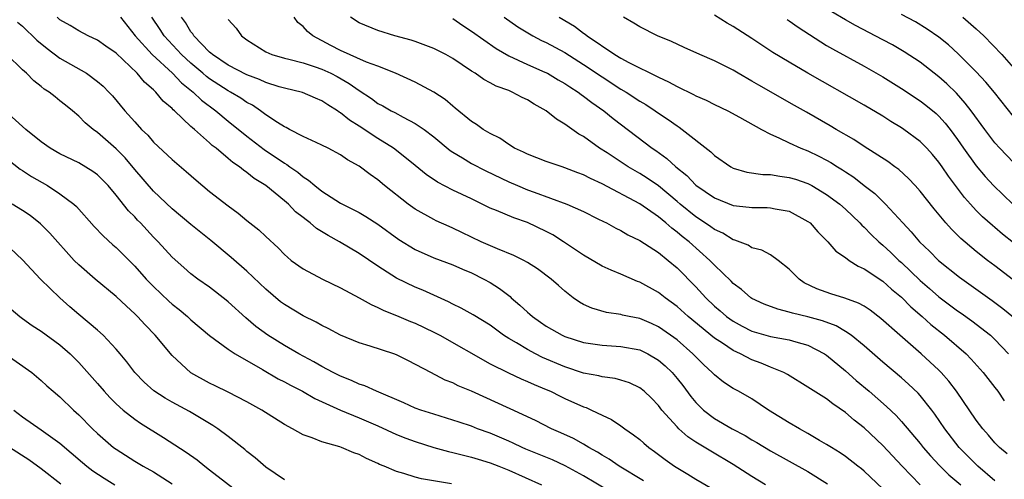
# Model space of a CAD drawing. Units: inches. Extents: x 2646000 to 2646756, y 1515000 to 1518000.
# Drawn here: x 2646311 to 2646416, y 1516330 to 1516379 of the extents above; entities that cross this region are included whole.
import ezdxf

# ---------------------------------------------------------------- set-up
doc = ezdxf.new("R2010")
doc.units = ezdxf.units.IN
doc.header["$MEASUREMENT"] = 0
doc.layers.add('LD26461515_2ft', color=41, linetype='Continuous')

msp = doc.modelspace()

# ---------------------------------------------------------------- linework, layer by layer
at = {"layer": 'LD26461515_2ft'}
for points, elevation in [([(2646417, 1516363.46), (2646415.52, 1516365), (2646415, 1516365.57), (2646413.9, 1516367), (2646412.44, 1516369), (2646411.82, 1516369.82), (2646410.87, 1516370.87), (2646409.86, 1516371.86), (2646409, 1516372.62), (2646407, 1516374.18), (2646405.3, 1516375.3), (2646404.03, 1516376.03), (2646403, 1516376.59), (2646400.1, 1516378.1), (2646399, 1516378.71), (2646397.56, 1516379.56)], 8848), ([(2646310.47, 1516378.47), (2646311, 1516378.04), (2646312.54, 1516376.54), (2646313.64, 1516375.64), (2646315, 1516374.63), (2646317.82, 1516373), (2646319, 1516372.14), (2646319.61, 1516371.61), (2646320.22, 1516371), (2646320.6, 1516370.6), (2646321.95, 1516369), (2646323, 1516367.81), (2646323.73, 1516367), (2646324.38, 1516366.38), (2646325, 1516365.65), (2646327, 1516363.77), (2646328.5, 1516362.5), (2646329.56, 1516361.56), (2646331, 1516360.37), (2646333, 1516358.83), (2646334.05, 1516358.05), (2646335, 1516357.26), (2646336.26, 1516356.26), (2646337, 1516355.54), (2646338.34, 1516354.34), (2646339, 1516353.62), (2646339.33, 1516353.33), (2646339.74, 1516353), (2646341, 1516352.08), (2646343.07, 1516351), (2646345, 1516350.08), (2646347, 1516348.99), (2646348.27, 1516348.27), (2646349, 1516347.97), (2646349.64, 1516347.64), (2646351, 1516347.12), (2646352.48, 1516346.48), (2646353, 1516346.28), (2646355, 1516345.33), (2646355.61, 1516345), (2646361, 1516341.94), (2646362.96, 1516340.96), (2646364.32, 1516340.32), (2646365, 1516340.05), (2646365.72, 1516339.72), (2646367, 1516339.21), (2646367.48, 1516339), (2646368.49, 1516338.49), (2646369, 1516338.25), (2646371, 1516337.34), (2646371.26, 1516337.26), (2646371.85, 1516337), (2646373, 1516336.45), (2646373.99, 1516335.99), (2646375, 1516335.31), (2646375.41, 1516335), (2646376.35, 1516334.35), (2646377, 1516333.84), (2646377.44, 1516333.44), (2646377.97, 1516333), (2646378.58, 1516332.58), (2646379.71, 1516331.71), (2646380.74, 1516331), (2646382.15, 1516330.15), (2646383, 1516329.61), (2646387, 1516327.28)], 8820), ([(2646390.45, 1516329), (2646389, 1516329.88), (2646387, 1516331.17), (2646384.6, 1516332.6), (2646383, 1516333.58), (2646382.14, 1516334.14), (2646381.19, 1516335), (2646381, 1516335.19), (2646379.38, 1516337), (2646379, 1516337.5), (2646378.26, 1516338.26), (2646377.49, 1516339), (2646377, 1516339.39), (2646375.91, 1516339.91), (2646375, 1516340.21), (2646374.37, 1516340.37), (2646373, 1516340.54), (2646372.64, 1516340.64), (2646371, 1516340.95), (2646369, 1516341.62), (2646366.62, 1516342.62), (2646365.85, 1516343), (2646365, 1516343.46), (2646363.82, 1516344.18), (2646363, 1516344.65), (2646362.45, 1516345), (2646361, 1516346.07), (2646359.18, 1516347.18), (2646357.89, 1516347.89), (2646357, 1516348.31), (2646356.56, 1516348.56), (2646353.82, 1516349.82), (2646353, 1516350.15), (2646351, 1516351.11), (2646349, 1516352.37), (2646347, 1516353.73), (2646344.91, 1516355), (2646343.67, 1516355.67), (2646342.42, 1516356.42), (2646341.77, 1516357), (2646341.32, 1516357.32), (2646341, 1516357.59), (2646340.2, 1516358.2), (2646339.44, 1516359), (2646339, 1516359.38), (2646337.02, 1516361), (2646335.77, 1516361.77), (2646335, 1516362.41), (2646334.64, 1516362.64), (2646334.21, 1516363), (2646333.48, 1516363.48), (2646333, 1516363.91), (2646331.69, 1516365), (2646331.29, 1516365.29), (2646331, 1516365.57), (2646329.38, 1516367), (2646329.16, 1516367.16), (2646329, 1516367.33), (2646327.24, 1516369), (2646327.11, 1516369.11), (2646327, 1516369.23), (2646326.04, 1516370.04), (2646325.26, 1516371), (2646325, 1516371.24), (2646324.04, 1516372.04), (2646323.25, 1516373), (2646321, 1516375.14), (2646319.89, 1516375.89), (2646319, 1516376.53), (2646318.01, 1516377), (2646317, 1516377.53), (2646316.1, 1516378.1), (2646315, 1516378.73), (2646314.69, 1516379)], 8822), ([(2646321.46, 1516379), (2646323.04, 1516377), (2646324.86, 1516375), (2646327.05, 1516373), (2646328, 1516372), (2646329.26, 1516371), (2646330.13, 1516370.13), (2646331.67, 1516369), (2646333, 1516367.9), (2646335, 1516366.27), (2646336.84, 1516364.84), (2646339, 1516363.39), (2646339.26, 1516363.26), (2646339.59, 1516363), (2646340.43, 1516362.43), (2646341, 1516361.94), (2646341.59, 1516361.59), (2646342.25, 1516361), (2646343, 1516360.4), (2646345, 1516359.12), (2646347, 1516358.11), (2646347.71, 1516357.71), (2646349, 1516356.87), (2646351.24, 1516355.24), (2646353, 1516354.16), (2646355, 1516353.29), (2646357, 1516352.53), (2646358.06, 1516352.06), (2646359, 1516351.66), (2646360.34, 1516351), (2646361, 1516350.64), (2646362, 1516350), (2646363.14, 1516349.14), (2646363.27, 1516349), (2646364.2, 1516348.2), (2646365, 1516347.46), (2646365.26, 1516347.26), (2646365.54, 1516347), (2646366.39, 1516346.39), (2646367, 1516345.98), (2646368.71, 1516345), (2646369, 1516344.86), (2646371, 1516344.23), (2646373, 1516343.95), (2646375, 1516343.8), (2646377, 1516343.42), (2646377.86, 1516343), (2646379, 1516342.34), (2646379.72, 1516341.72), (2646380.46, 1516341), (2646381, 1516340.37), (2646381.61, 1516339.61), (2646382.46, 1516338.46), (2646383, 1516337.82), (2646383.4, 1516337.4), (2646383.84, 1516337), (2646385, 1516336.11), (2646386.91, 1516335), (2646388.27, 1516334.27), (2646389, 1516333.81), (2646389.52, 1516333.52), (2646391, 1516332.62), (2646395, 1516330.41), (2646397.1, 1516329.1)], 8824), ([(2646403, 1516328.56), (2646401, 1516330.48), (2646400.72, 1516330.72), (2646400.33, 1516331), (2646399, 1516332.04), (2646398.44, 1516332.44), (2646397.51, 1516333), (2646397, 1516333.33), (2646396.25, 1516333.75), (2646395, 1516334.49), (2646394.08, 1516335), (2646393, 1516335.63), (2646390.79, 1516337), (2646389, 1516338.18), (2646387.57, 1516339), (2646387, 1516339.31), (2646385.98, 1516339.98), (2646385, 1516340.75), (2646384.77, 1516341), (2646383.85, 1516341.85), (2646383, 1516342.68), (2646382.7, 1516343), (2646381, 1516344.49), (2646380.31, 1516345), (2646379, 1516345.91), (2646378.25, 1516346.25), (2646377, 1516346.77), (2646375.87, 1516347), (2646375.16, 1516347.16), (2646375, 1516347.21), (2646373.44, 1516347.44), (2646371.88, 1516347.88), (2646371, 1516348.29), (2646370.55, 1516348.55), (2646369.89, 1516349), (2646369, 1516349.71), (2646368.32, 1516350.32), (2646367.53, 1516351), (2646366.08, 1516352.08), (2646365, 1516352.77), (2646364.61, 1516353), (2646363.54, 1516353.54), (2646361.78, 1516354.22), (2646360.05, 1516355), (2646357.98, 1516355.98), (2646357, 1516356.46), (2646356.62, 1516356.62), (2646355.24, 1516357.24), (2646355, 1516357.36), (2646353, 1516358.46), (2646352.24, 1516359), (2646349.72, 1516361), (2646349, 1516361.6), (2646348.17, 1516362.17), (2646347, 1516363.06), (2646345.76, 1516363.76), (2646345, 1516364.29), (2646343.67, 1516365), (2646343, 1516365.33), (2646342.4, 1516365.6), (2646341, 1516366.26), (2646339.55, 1516367), (2646339.2, 1516367.2), (2646339, 1516367.28), (2646338.26, 1516367.74), (2646337, 1516368.58), (2646336.45, 1516369), (2646335.59, 1516369.59), (2646335, 1516369.89), (2646334.35, 1516370.35), (2646333.25, 1516371), (2646333, 1516371.13), (2646331, 1516372.41), (2646330.66, 1516372.66), (2646330.28, 1516373), (2646329, 1516374.09), (2646328, 1516375), (2646327.53, 1516375.53), (2646326.15, 1516377), (2646325.7, 1516377.7), (2646324.82, 1516379)], 8826), ([(2646406.99, 1516329), (2646405.07, 1516331), (2646403, 1516333.2), (2646401, 1516335.09), (2646399.93, 1516335.93), (2646399, 1516336.75), (2646397.65, 1516337.65), (2646397, 1516338.18), (2646395.26, 1516339.26), (2646395, 1516339.46), (2646392.81, 1516340.81), (2646392.43, 1516341), (2646391, 1516341.58), (2646390.01, 1516342.01), (2646389, 1516342.36), (2646387.77, 1516343), (2646387, 1516343.36), (2646385.85, 1516344.15), (2646385, 1516344.7), (2646382.19, 1516347), (2646381, 1516348.08), (2646379.73, 1516349), (2646379, 1516349.58), (2646377, 1516350.68), (2646376.76, 1516350.76), (2646375, 1516351.52), (2646373.95, 1516351.95), (2646373, 1516352.38), (2646371, 1516353.56), (2646368.84, 1516355), (2646367.72, 1516355.72), (2646367, 1516356.1), (2646365, 1516357.05), (2646363.54, 1516357.54), (2646361.67, 1516358.33), (2646361, 1516358.58), (2646359, 1516359.58), (2646357, 1516360.52), (2646355.36, 1516361.36), (2646354.17, 1516362.17), (2646353, 1516363.14), (2646351, 1516364.76), (2646350.68, 1516365), (2646349, 1516366.04), (2646347, 1516367.35), (2646345.98, 1516367.98), (2646345, 1516368.79), (2646344.86, 1516368.86), (2646344.67, 1516369), (2646343.63, 1516369.63), (2646343, 1516370.07), (2646342.34, 1516370.34), (2646340.95, 1516370.95), (2646339, 1516371.41), (2646338.44, 1516371.56), (2646337, 1516372.02), (2646336.33, 1516372.33), (2646335, 1516372.83), (2646333, 1516373.88), (2646331.3, 1516375), (2646331.15, 1516375.15), (2646331, 1516375.26), (2646329.32, 1516377), (2646329.21, 1516377.21), (2646329, 1516377.45), (2646328.43, 1516378.43), (2646328.01, 1516379)], 8828), ([(2646333, 1516378.74), (2646333.84, 1516377.84), (2646334.4, 1516377), (2646335, 1516376.58), (2646337, 1516375.3), (2646337.64, 1516375), (2646339, 1516374.61), (2646339.49, 1516374.51), (2646341, 1516374.11), (2646342.3, 1516373.7), (2646343, 1516373.45), (2646343.97, 1516373), (2646344.65, 1516372.65), (2646345.93, 1516371.93), (2646347, 1516371.16), (2646348.3, 1516370.3), (2646349, 1516369.78), (2646349.52, 1516369.52), (2646350.41, 1516369), (2646350.8, 1516368.8), (2646351.69, 1516368.31), (2646353, 1516367.65), (2646353.95, 1516367), (2646355, 1516366.2), (2646356.74, 1516364.74), (2646357, 1516364.57), (2646358.04, 1516363.96), (2646359, 1516363.36), (2646360.56, 1516362.56), (2646363, 1516361.41), (2646363.95, 1516361), (2646365, 1516360.56), (2646365.72, 1516360.28), (2646369.22, 1516359), (2646371, 1516358.21), (2646372.54, 1516357.46), (2646373.14, 1516357.14), (2646373.46, 1516357), (2646374.45, 1516356.45), (2646375, 1516356.18), (2646375.72, 1516355.72), (2646377, 1516355.13), (2646379, 1516353.83), (2646380.04, 1516353), (2646381, 1516352.21), (2646383, 1516350.18), (2646384.07, 1516349), (2646385, 1516348.12), (2646385.61, 1516347.61), (2646386.3, 1516347), (2646387, 1516346.5), (2646387.97, 1516345.97), (2646389, 1516345.44), (2646391, 1516344.87), (2646393, 1516344.52), (2646393.72, 1516344.28), (2646395, 1516343.93), (2646396.78, 1516343), (2646397, 1516342.85), (2646399, 1516341.2), (2646400.17, 1516340.17), (2646401.55, 1516339), (2646403.39, 1516337.39), (2646404.42, 1516336.42), (2646405, 1516335.79), (2646407, 1516333.41), (2646407.32, 1516333), (2646408.1, 1516332.1), (2646409.08, 1516331.08), (2646410.08, 1516330.08), (2646411.36, 1516329)], 8830), ([(2646415, 1516329.42), (2646413.17, 1516331), (2646411.18, 1516333), (2646409.63, 1516335), (2646408.57, 1516336.57), (2646408.24, 1516337), (2646407, 1516338.55), (2646406.79, 1516338.79), (2646405.77, 1516339.77), (2646405, 1516340.43), (2646403, 1516342.12), (2646401, 1516343.87), (2646399.62, 1516345), (2646399, 1516345.41), (2646398, 1516346), (2646396.54, 1516346.54), (2646395, 1516346.97), (2646393.36, 1516347.36), (2646393, 1516347.48), (2646391.77, 1516347.77), (2646390.33, 1516348.33), (2646389, 1516348.93), (2646388.89, 1516349), (2646387.88, 1516349.88), (2646387, 1516350.53), (2646386.77, 1516350.77), (2646385, 1516352.49), (2646384.52, 1516353), (2646382.28, 1516355), (2646381.56, 1516355.56), (2646381, 1516356.02), (2646380.43, 1516356.43), (2646379.8, 1516357), (2646379, 1516357.66), (2646377, 1516359.04), (2646373, 1516361.17), (2646371.75, 1516361.75), (2646371, 1516362.16), (2646370.37, 1516362.37), (2646369, 1516362.91), (2646368.7, 1516363), (2646367, 1516363.58), (2646365, 1516364.36), (2646364.58, 1516364.58), (2646363.61, 1516365), (2646363, 1516365.38), (2646362.06, 1516366.06), (2646361, 1516366.55), (2646360.27, 1516367), (2646359.54, 1516367.54), (2646359, 1516367.86), (2646357.28, 1516369.28), (2646357, 1516369.49), (2646356.19, 1516370.19), (2646354.99, 1516370.99), (2646353, 1516372.06), (2646350.89, 1516373), (2646349, 1516373.75), (2646347.8, 1516374.2), (2646345, 1516375.45), (2646343.97, 1516375.97), (2646342.04, 1516377), (2646341.48, 1516377.47), (2646341, 1516378), (2646340.45, 1516378.45), (2646340.04, 1516379)], 8832), ([(2646416.31, 1516332.31), (2646415.47, 1516333), (2646415, 1516333.48), (2646414.31, 1516334.31), (2646413.69, 1516335), (2646413, 1516335.91), (2646410.88, 1516339), (2646410.08, 1516340.08), (2646409.26, 1516341), (2646409, 1516341.27), (2646407.12, 1516343), (2646404.81, 1516345), (2646402.8, 1516346.8), (2646401.66, 1516347.66), (2646401, 1516348.09), (2646400.42, 1516348.42), (2646398.96, 1516348.96), (2646397.43, 1516349.43), (2646395.96, 1516349.96), (2646394.61, 1516350.61), (2646394.05, 1516351), (2646393, 1516352.05), (2646391.83, 1516353), (2646391, 1516353.59), (2646390.08, 1516354.08), (2646389, 1516354.35), (2646388.61, 1516354.61), (2646387.17, 1516355.17), (2646387, 1516355.2), (2646385.9, 1516355.9), (2646385, 1516356.31), (2646384.6, 1516356.6), (2646383.41, 1516357.41), (2646383, 1516357.66), (2646381.34, 1516359), (2646381, 1516359.3), (2646379, 1516360.96), (2646377.79, 1516361.79), (2646377, 1516362.28), (2646375.76, 1516363), (2646373.51, 1516364.49), (2646372.71, 1516365), (2646371, 1516366.24), (2646370.51, 1516366.51), (2646369, 1516367.57), (2646368.09, 1516368.09), (2646366.99, 1516369), (2646365.73, 1516369.72), (2646365, 1516370.18), (2646364.43, 1516370.43), (2646363.36, 1516371), (2646363, 1516371.15), (2646361.64, 1516371.64), (2646361, 1516372), (2646360.33, 1516372.33), (2646359.39, 1516373), (2646359, 1516373.24), (2646357, 1516374.59), (2646356.26, 1516375), (2646355, 1516375.65), (2646353, 1516376.39), (2646352.55, 1516376.55), (2646350.8, 1516377), (2646349, 1516377.58), (2646347, 1516378.41), (2646346.08, 1516379)], 8834), ([(2646357, 1516378.86), (2646358.1, 1516378.1), (2646359, 1516377.52), (2646361.65, 1516375.65), (2646363, 1516374.86), (2646365, 1516373.94), (2646366.87, 1516373.13), (2646367.14, 1516373), (2646368.3, 1516372.3), (2646369, 1516371.91), (2646369.54, 1516371.54), (2646370.41, 1516371), (2646370.74, 1516370.74), (2646371, 1516370.57), (2646371.88, 1516369.88), (2646373.16, 1516369), (2646374.17, 1516368.17), (2646378.35, 1516365), (2646378.74, 1516364.74), (2646379.9, 1516363.9), (2646380.88, 1516363), (2646382.06, 1516362.06), (2646383, 1516361.06), (2646385, 1516359.68), (2646387, 1516358.88), (2646388.7, 1516358.7), (2646389, 1516358.64), (2646390.65, 1516358.65), (2646391, 1516358.63), (2646391.48, 1516358.52), (2646393, 1516358.27), (2646395, 1516357.17), (2646395.22, 1516357), (2646396.06, 1516356.06), (2646397.13, 1516355), (2646397.99, 1516353.99), (2646399, 1516353.31), (2646399.41, 1516353), (2646400.37, 1516352.37), (2646401, 1516352.1), (2646403, 1516350.78), (2646403.93, 1516349.93), (2646405, 1516349.05), (2646406.02, 1516348.02), (2646407.22, 1516347), (2646408.15, 1516346.15), (2646409.62, 1516345), (2646411.92, 1516343), (2646412.45, 1516342.45), (2646413.74, 1516341), (2646415, 1516339.41), (2646415.31, 1516339), (2646416, 1516338)], 8836), ([(2646362.49, 1516379), (2646363.97, 1516377.97), (2646365.21, 1516377.21), (2646365.59, 1516377), (2646366.51, 1516376.51), (2646367, 1516376.3), (2646369, 1516375.22), (2646371, 1516373.96), (2646373, 1516372.61), (2646375, 1516371.32), (2646375.55, 1516371), (2646377, 1516370.04), (2646377.66, 1516369.66), (2646378.65, 1516369), (2646379, 1516368.75), (2646380.06, 1516368.06), (2646381, 1516367.37), (2646381.23, 1516367.23), (2646381.56, 1516367), (2646384.6, 1516364.6), (2646385, 1516364.2), (2646386.76, 1516363), (2646387, 1516362.87), (2646388.45, 1516362.45), (2646390.19, 1516362.19), (2646391, 1516362.17), (2646392, 1516362), (2646393, 1516361.88), (2646393.67, 1516361.68), (2646395, 1516361.23), (2646395.43, 1516361), (2646397, 1516360.05), (2646398.42, 1516359), (2646399, 1516358.48), (2646400.55, 1516357), (2646400.76, 1516356.76), (2646401, 1516356.56), (2646401.77, 1516355.76), (2646402.57, 1516355), (2646403, 1516354.64), (2646403.85, 1516353.85), (2646404.73, 1516353), (2646405, 1516352.76), (2646407, 1516350.86), (2646408, 1516350), (2646409, 1516349.11), (2646411, 1516347.61), (2646411.37, 1516347.37), (2646412.53, 1516346.53), (2646414.51, 1516345), (2646415, 1516344.54), (2646416.45, 1516343)], 8838), ([(2646368.39, 1516379), (2646370.03, 1516378.03), (2646371, 1516377.29), (2646371.18, 1516377.18), (2646371.37, 1516377), (2646374.36, 1516375), (2646375, 1516374.61), (2646375.85, 1516374.15), (2646379, 1516372.58), (2646380.1, 1516372.1), (2646381, 1516371.58), (2646382.75, 1516370.75), (2646383, 1516370.6), (2646384.12, 1516370.12), (2646385, 1516369.67), (2646386.43, 1516369), (2646387.68, 1516368.32), (2646390.04, 1516367), (2646391, 1516366.49), (2646391.88, 1516366.12), (2646393, 1516365.56), (2646394.25, 1516365), (2646395, 1516364.72), (2646396.16, 1516364.16), (2646397, 1516363.72), (2646397.46, 1516363.46), (2646398.16, 1516363), (2646398.68, 1516362.68), (2646399, 1516362.46), (2646399.89, 1516361.89), (2646401.02, 1516361.02), (2646402.14, 1516360.14), (2646403.3, 1516359), (2646405.13, 1516357), (2646406.04, 1516356.04), (2646406.92, 1516355), (2646407.99, 1516353.99), (2646408.96, 1516353), (2646411.19, 1516351.19), (2646414.71, 1516348.71), (2646415.86, 1516347.86), (2646417, 1516346.93)], 8840), ([(2646417, 1516350.88), (2646415, 1516352.42), (2646414.22, 1516353), (2646413, 1516353.94), (2646411.34, 1516355.34), (2646410.34, 1516356.34), (2646409.74, 1516357), (2646408.5, 1516358.5), (2646407, 1516360.41), (2646406.47, 1516361), (2646405.76, 1516361.76), (2646404.71, 1516362.71), (2646404.3, 1516363), (2646403.56, 1516363.56), (2646401, 1516365.19), (2646399.91, 1516365.91), (2646398.03, 1516367), (2646397.39, 1516367.39), (2646394.83, 1516368.83), (2646393.56, 1516369.56), (2646389.74, 1516371.74), (2646389, 1516372.17), (2646387.54, 1516373), (2646387, 1516373.33), (2646385, 1516374.35), (2646383.45, 1516375), (2646381.75, 1516375.75), (2646380.39, 1516376.39), (2646378.9, 1516377), (2646377, 1516377.96), (2646376.38, 1516378.38), (2646375.27, 1516379)], 8842), ([(2646417, 1516354.87), (2646415.82, 1516355.82), (2646415, 1516356.52), (2646414.73, 1516356.73), (2646413.67, 1516357.67), (2646413, 1516358.35), (2646412.39, 1516359), (2646411.74, 1516359.74), (2646410.02, 1516362.02), (2646409.36, 1516363), (2646409, 1516363.5), (2646408.31, 1516364.31), (2646407.7, 1516365), (2646407.37, 1516365.37), (2646407, 1516365.72), (2646405.27, 1516367), (2646405, 1516367.19), (2646403.86, 1516367.86), (2646403, 1516368.42), (2646401, 1516369.61), (2646395, 1516373.01), (2646393, 1516374.18), (2646391.24, 1516375.24), (2646389, 1516376.72), (2646387, 1516378), (2646386.37, 1516378.37), (2646385, 1516379.21)], 8844), ([(2646392.77, 1516378.77), (2646393, 1516378.63), (2646393.94, 1516377.94), (2646395.15, 1516377.15), (2646397, 1516375.99), (2646397.62, 1516375.62), (2646401, 1516373.78), (2646403, 1516372.63), (2646405, 1516371.39), (2646407, 1516370.06), (2646407.6, 1516369.6), (2646408.7, 1516368.7), (2646409, 1516368.41), (2646409.67, 1516367.67), (2646410.2, 1516367), (2646411, 1516365.91), (2646411.63, 1516365), (2646413, 1516363.11), (2646413.97, 1516361.97), (2646414.85, 1516361), (2646416.9, 1516359)], 8846), ([(2646417, 1516368.4), (2646414.95, 1516370.95), (2646414.04, 1516372.04), (2646413, 1516373.16), (2646411.08, 1516375.07), (2646410.03, 1516376.03), (2646409, 1516376.86), (2646407.74, 1516377.74), (2646406.49, 1516378.49), (2646405, 1516379.3)], 8850), ([(2646411.55, 1516379), (2646413, 1516377.76), (2646413.81, 1516377), (2646415.75, 1516375), (2646417, 1516373.59)], 8852), ([(2646377.42, 1516329.42), (2646374.82, 1516331), (2646373.75, 1516331.75), (2646373, 1516332.16), (2646372.49, 1516332.49), (2646371.56, 1516333), (2646371, 1516333.35), (2646369.94, 1516333.94), (2646368.57, 1516334.57), (2646367.57, 1516335), (2646365.87, 1516335.87), (2646363.14, 1516337.14), (2646359, 1516339), (2646357.6, 1516339.6), (2646357, 1516339.91), (2646356.21, 1516340.21), (2646354.66, 1516341), (2646352.27, 1516342.27), (2646351, 1516342.89), (2646350.71, 1516343), (2646348.16, 1516343.84), (2646347, 1516344.2), (2646345, 1516345.02), (2646343.7, 1516345.7), (2646343, 1516346.04), (2646342.4, 1516346.4), (2646341, 1516347.06), (2646339, 1516348.27), (2646338.58, 1516348.58), (2646337, 1516349.93), (2646335, 1516351.85), (2646333.32, 1516353.32), (2646331.12, 1516355.12), (2646329, 1516356.82), (2646327, 1516358.51), (2646325, 1516360.41), (2646323, 1516362.71), (2646321.96, 1516363.96), (2646321, 1516364.93), (2646319, 1516366.68), (2646318.54, 1516367), (2646317.71, 1516367.71), (2646317, 1516368.43), (2646316.32, 1516369), (2646315.58, 1516369.58), (2646315, 1516370.07), (2646314.47, 1516370.47), (2646313.83, 1516371), (2646313.32, 1516371.32), (2646313, 1516371.59), (2646312.19, 1516372.19), (2646311.42, 1516373), (2646311, 1516373.37), (2646309.31, 1516375)], 8818), ([(2646373.62, 1516328.38), (2646371, 1516329.96), (2646369.03, 1516331.03), (2646367.66, 1516331.66), (2646364.83, 1516332.83), (2646364.44, 1516333), (2646363.47, 1516333.47), (2646363, 1516333.68), (2646361, 1516334.53), (2646359.67, 1516335), (2646359, 1516335.26), (2646357.69, 1516335.69), (2646357, 1516335.93), (2646355, 1516336.54), (2646353.59, 1516337), (2646353, 1516337.21), (2646351.77, 1516337.77), (2646348.87, 1516339), (2646347.59, 1516339.59), (2646347, 1516339.78), (2646346.17, 1516340.17), (2646345, 1516340.62), (2646344.23, 1516341), (2646343, 1516341.65), (2646342.15, 1516342.14), (2646340.56, 1516343), (2646339, 1516343.91), (2646337.22, 1516345), (2646335.94, 1516345.94), (2646334.86, 1516346.86), (2646333, 1516348.56), (2646332.76, 1516348.76), (2646331, 1516350.12), (2646329.75, 1516351), (2646329, 1516351.58), (2646328.23, 1516352.23), (2646327, 1516353.34), (2646325.49, 1516355), (2646325, 1516355.5), (2646323.6, 1516357), (2646323.3, 1516357.3), (2646323, 1516357.64), (2646322.31, 1516358.31), (2646321, 1516359.99), (2646320.15, 1516361), (2646319.59, 1516361.59), (2646319, 1516362.16), (2646318.52, 1516362.52), (2646317, 1516363.42), (2646315, 1516364.4), (2646313.96, 1516365), (2646313, 1516365.68), (2646311.35, 1516367), (2646309.13, 1516369)], 8816), ([(2646308.5, 1516364.5), (2646310.75, 1516362.75), (2646311, 1516362.61), (2646311.97, 1516361.97), (2646313.65, 1516361), (2646315, 1516360.13), (2646316.49, 1516359), (2646316.76, 1516358.76), (2646318.64, 1516356.64), (2646319.62, 1516355.62), (2646320.66, 1516354.66), (2646321, 1516354.37), (2646323, 1516352.39), (2646324.22, 1516351), (2646325, 1516350.2), (2646326.64, 1516348.64), (2646327, 1516348.31), (2646327.74, 1516347.74), (2646328.65, 1516347), (2646329, 1516346.66), (2646331, 1516344.98), (2646333, 1516343.5), (2646333.74, 1516343), (2646336.67, 1516341.33), (2646338.34, 1516340.34), (2646339, 1516340.02), (2646339.65, 1516339.65), (2646340.93, 1516339), (2646342.24, 1516338.24), (2646345, 1516337), (2646347, 1516336.16), (2646349, 1516335.3), (2646351, 1516334.39), (2646351.99, 1516333.99), (2646353, 1516333.62), (2646354.99, 1516332.99), (2646356.56, 1516332.56), (2646357, 1516332.47), (2646358.16, 1516332.16), (2646359, 1516331.97), (2646359.73, 1516331.73), (2646361, 1516331.37), (2646361.95, 1516331), (2646363, 1516330.57), (2646366.51, 1516329)], 8814), ([(2646356.89, 1516329.11), (2646353.65, 1516329.65), (2646353, 1516329.83), (2646351.77, 1516330.23), (2646351, 1516330.42), (2646349.66, 1516331), (2646349.19, 1516331.19), (2646349, 1516331.28), (2646347.8, 1516331.8), (2646347, 1516332.23), (2646346.43, 1516332.43), (2646345.12, 1516333), (2646344.93, 1516333.07), (2646343, 1516333.61), (2646341.96, 1516334.04), (2646341, 1516334.35), (2646339.87, 1516335), (2646339, 1516335.47), (2646336.58, 1516337), (2646335, 1516337.86), (2646333, 1516338.9), (2646331.59, 1516339.59), (2646331, 1516339.86), (2646328.98, 1516340.98), (2646327, 1516342.82), (2646325.18, 1516345), (2646324.1, 1516346.1), (2646323.3, 1516347), (2646323, 1516347.3), (2646322.1, 1516348.1), (2646321, 1516349.15), (2646318.75, 1516351), (2646317, 1516352.53), (2646316.53, 1516353), (2646313.91, 1516355.91), (2646312.92, 1516356.92), (2646311.8, 1516357.8), (2646311, 1516358.33), (2646309.89, 1516359)], 8812), ([(2646339, 1516329.52), (2646337, 1516330.89), (2646335.88, 1516331.88), (2646335, 1516332.56), (2646334.77, 1516332.77), (2646333, 1516334.16), (2646331.88, 1516335), (2646331.36, 1516335.36), (2646328.84, 1516336.84), (2646327, 1516337.83), (2646326.26, 1516338.26), (2646325.04, 1516339.04), (2646323.99, 1516339.99), (2646323.02, 1516341), (2646322.16, 1516342.16), (2646321.44, 1516343), (2646321, 1516343.51), (2646319.61, 1516345), (2646319, 1516345.54), (2646317, 1516347.21), (2646316.04, 1516348.04), (2646314.98, 1516348.98), (2646312.92, 1516351), (2646311, 1516353.06), (2646309, 1516354.96)], 8810), ([(2646309.78, 1516347.78), (2646310.7, 1516347), (2646311, 1516346.78), (2646312.04, 1516346.04), (2646313, 1516345.42), (2646315, 1516343.97), (2646316.1, 1516343), (2646316.56, 1516342.56), (2646317, 1516342.09), (2646319, 1516339.84), (2646319.71, 1516339), (2646320.33, 1516338.33), (2646321, 1516337.68), (2646321.76, 1516337), (2646323, 1516336.03), (2646323.61, 1516335.61), (2646326.06, 1516334.06), (2646328.5, 1516332.5), (2646329.66, 1516331.66), (2646330.48, 1516331), (2646331, 1516330.62), (2646335.66, 1516327)], 8808), ([(2646309, 1516343.13), (2646312, 1516341), (2646313, 1516340.16), (2646313.6, 1516339.6), (2646314.28, 1516339), (2646315, 1516338.4), (2646316.43, 1516337), (2646317, 1516336.48), (2646318.47, 1516335), (2646319, 1516334.49), (2646320.74, 1516333), (2646321, 1516332.81), (2646323, 1516331.55), (2646323.91, 1516331), (2646325, 1516330.4), (2646327, 1516329.1)], 8806), ([(2646310.08, 1516337), (2646311, 1516336.27), (2646313, 1516334.9), (2646315, 1516333.47), (2646317.39, 1516331.39), (2646317.86, 1516331), (2646318.5, 1516330.5), (2646319.71, 1516329.71), (2646320.88, 1516329)], 8804), ([(2646315.09, 1516329.09), (2646313, 1516330.7), (2646311.66, 1516331.66), (2646309.59, 1516333)], 8802)]:
    msp.add_lwpolyline(points, dxfattribs=dict(at, elevation=elevation))

doc.saveas('drawing.dxf')
